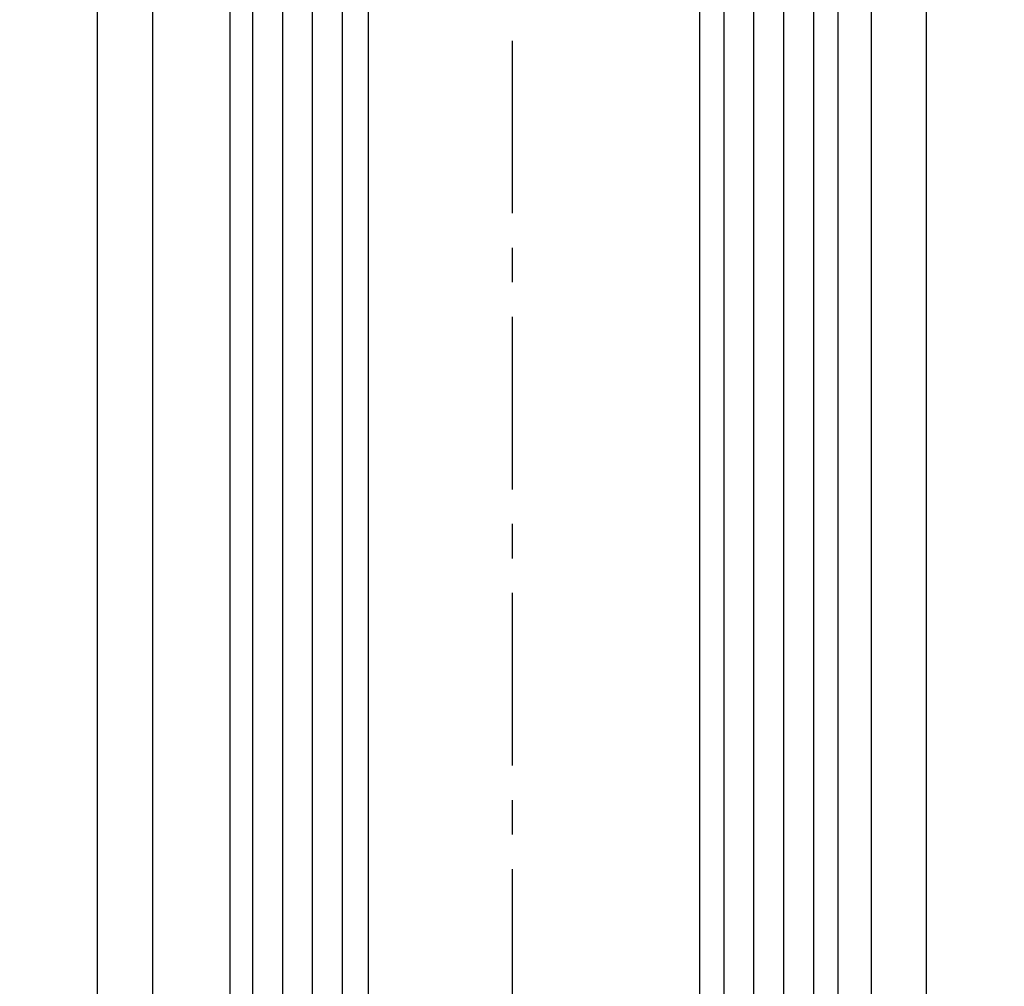
# Model space of a CAD drawing. Extents: x 0 to 1189, y 0 to 841.
# Drawn here: x 519 to 555, y 300 to 335 of the extents above; entities that cross this region are included whole.
import ezdxf

# ---------------------------------------------------------------- set-up
doc = ezdxf.new("R2010")
doc.units = 0
doc.header["$MEASUREMENT"] = 0
doc.linetypes.add('MITTE', pattern=[2, 1.25, -0.25, 0.25, -0.25])
for name, color, linetype in [('03_MITTELLINIE', 1, 'MITTE'), ('05_SCHRAFFUR', 1, 'CONTINUOUS'), ('11_GLAS', 7, 'CONTINUOUS'), ('325408_Horizontalprofil', 3, 'CONTINUOUS'), ('NORMTEILE_KS', 8, 'CONTINUOUS')]:
    doc.layers.add(name, color=color, linetype=linetype)

# ---------------------------------------------------------------- blocks, each defined once
blk = doc.blocks.new('Glasanschlag')
at = {"layer": '05_SCHRAFFUR'}
h = blk.add_hatch(dxfattribs=at)
h.set_pattern_fill('ANSI37', color=256, scale=12, style=0)
h.set_pattern_definition([(45, (-10, -4), (-1.060660171779821, 1.060660171779821), []), (135, (-10, -4), (-1.060660171779821, -1.060660171779821), [])])
h.paths.add_polyline_path([(10, -4), (10, 0), (-10, 0), (-10, -4)])
at = {"layer": 'NORMTEILE_KS'}
blk.add_lwpolyline([(-10, -4), (10, -4), (10, 0), (-10, 0)], close=True, dxfattribs=at)
blk = doc.blocks.new('Glas-ISO22-88')
at = {"layer": '05_SCHRAFFUR'}
h = blk.add_hatch(dxfattribs=at)
h.set_pattern_fill('ANSI31', color=256, scale=15, angle=-90.00000000000001, style=0)
h.set_pattern_definition([(45, (-149.0046591445393, -78.42397529635049), (1.325825214724776, -1.325825214724776), [])])
h.paths.add_polyline_path([(15.99534085546076, -6.795020000000256), (15.99534085546076, 5.204979999999743), (4, 5.20497999999975), (3.999999999999996, -6.795020000000249)])
at = {"layer": '03_MITTELLINIE', "ltscale": 4}
blk.add_line((87.99999999999999, 17.81711315304022), (87.99999999999999, -17.81711315304017), dxfattribs=at)
at = {"layer": '03_MITTELLINIE', "ltscale": 5}
blk.add_line((88.8, 2.84e-14), (-2.5, 0), dxfattribs=at)
at = {"layer": '05_SCHRAFFUR'}
for p, q in [((88, 9.392799999999824), (3.995340855460767, 9.392799999999795)), ((88, 8.31154999999999), (3.995340855460767, 8.311550000000011)), ((88, 7.230299999999985), (3.995340855460767, 7.230300000000056)), ((88, 6.149050000000002), (3.995340855460767, 6.149050000000102)), ((88, -7.663449999999919), (3.995340855460764, -7.663449999999897)), ((88, -8.74470000000025), (3.995340855460764, -8.744700000000307)), ((88, -9.825950000000148), (3.995340855460764, -9.825950000000148)), ((88, -10.90719999999995), (3.995340855460764, -10.90719999999993))]:
    blk.add_line(p, q, dxfattribs=at)
at = {"layer": '11_GLAS'}
for points in [[(88, 5.204979999999729), (4.000000000000014, 5.20497999999975), (4.000000000000014, 10.20497999999975), (87.99999999999999, 10.20497999999973)], [(88, -11.79502000000027), (3.999999999999996, -11.79502000000025), (3.999999999999996, -6.795020000000249), (87.99999999999999, -6.79502000000027)]]:
    blk.add_lwpolyline(points, dxfattribs=at)
at = {"layer": 'NORMTEILE_KS'}
blk.add_lwpolyline([(4, 5.20497999999975), (3.999999999999996, -6.795020000000249), (15.99534085546076, -6.795020000000256), (15.99534085546076, 5.204979999999743)], close=True, dxfattribs=at)
at = {"layer": '11_GLAS', "rotation": 90}
blk.add_blockref('Glasanschlag', (0, -0.5188201650770452), dxfattribs=at)

msp = doc.modelspace()

# ---------------------------------------------------------------- linework, layer by layer
at = {"layer": '325408_Horizontalprofil'}
for p, q in [((522.1478831747652, 292.4548317368508), (522.146924014381, 363.4548317368508)), ((524.1478731747654, 295.477796276859), (524.1478731747654, 363.4548317368508)), ((550.146924014381, 363.4548317368508), (550.1478831747651, 292.4548317368508)), ((552.1478731747654, 292.4548317368508), (552.146914014381, 363.4548317368508))]:
    msp.add_line(p, q, dxfattribs=at)

# ---------------------------------------------------------------- block references
at = {"layer": '11_GLAS', "rotation": 90}
msp.add_blockref('Glas-ISO22-88', (537.1481050625828, 275.4548317368508), dxfattribs=at)

doc.saveas('drawing.dxf')
